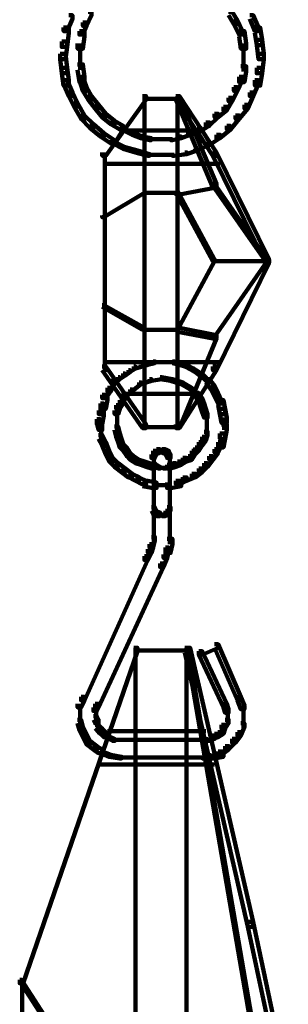
# Model space of a CAD drawing. Units: inches. Extents: x -9.3 to 19.7, y -17 to 25.6.
# Drawn here: x -5.1 to -4.6, y -10.5 to -8.6 of the extents above; entities that cross this region are included whole.
import ezdxf

# ---------------------------------------------------------------- set-up
doc = ezdxf.new("R2010")
doc.units = ezdxf.units.IN
doc.header["$MEASUREMENT"] = 0
doc.layers.add('Layer 1', color=7, linetype='Continuous')

# ---------------------------------------------------------------- blocks, each defined once
blk = doc.blocks.new('block 3')
at = {"layer": 'Layer 1', "color": 7, "lineweight": 100, "true_color": 0xffffff}
for points in [[(-5.046, -8.5944), (-5.0394, -8.5944), (-5.0394, -8.601), (-5.0493, -8.6241), (-5.056, -8.6241), (-5.056, -8.6175)], [(-5.0096, -8.5877), (-5.003, -8.5877), (-5.003, -8.5944), (-5.0129, -8.6142), (-5.0195, -8.6142), (-5.0195, -8.6076)], [(-4.7449, -8.5877), (-4.7382, -8.5877), (-4.7283, -8.6043), (-4.7283, -8.6109), (-4.735, -8.6109), (-4.7449, -8.5944)], [(-4.735, -8.6043), (-4.7283, -8.6043), (-4.7184, -8.6241), (-4.7184, -8.6307), (-4.725, -8.6307), (-4.735, -8.6109)], [(-4.7052, -8.5944), (-4.6984, -8.5944), (-4.6885, -8.6175), (-4.6885, -8.6241), (-4.6952, -8.6241), (-4.7052, -8.601)], [(-5.0558, -8.6175), (-5.046, -8.6175), (-5.046, -8.6275), (-5.0493, -8.654), (-5.0592, -8.654), (-5.0592, -8.644)], [(-5.0261, -8.6241), (-5.0162, -8.6241), (-5.0162, -8.6341), (-5.0195, -8.6572), (-5.0294, -8.6572), (-5.0294, -8.6473)], [(-5.0195, -8.6076), (-5.0129, -8.6076), (-5.0129, -8.6142), (-5.0195, -8.6307), (-5.0261, -8.6307), (-5.0261, -8.6241)], [(-4.725, -8.6241), (-4.7151, -8.6241), (-4.7117, -8.6473), (-4.7117, -8.6572), (-4.7217, -8.6572), (-4.725, -8.6341)], [(-4.6952, -8.6175), (-4.6853, -8.6175), (-4.6819, -8.6407), (-4.6819, -8.6506), (-4.6919, -8.6506), (-4.6952, -8.6275)], [(-4.6919, -8.6407), (-4.6819, -8.6407), (-4.6786, -8.6672), (-4.6786, -8.677), (-4.6885, -8.677), (-4.6919, -8.6506)], [(-5.0592, -8.644), (-5.0493, -8.644), (-5.0493, -8.654), (-5.0526, -8.677), (-5.0625, -8.677), (-5.0625, -8.6672)], [(-5.0244, -8.6473), (-5.0244, -8.677)], [(-4.7167, -8.6473), (-4.7167, -8.677)], [(-5.0625, -8.6672), (-5.0526, -8.6672), (-5.0493, -8.6936), (-5.0493, -8.7036), (-5.0592, -8.7036), (-5.0625, -8.677)], [(-5.0244, -8.6672), (-5.0244, -8.697)], [(-4.7167, -8.6672), (-4.7167, -8.7002)], [(-4.6885, -8.6672), (-4.6786, -8.6672), (-4.6786, -8.677), (-4.6819, -8.7036), (-4.6919, -8.7036), (-4.6919, -8.6936)], [(-5.0592, -8.6936), (-5.0493, -8.6936), (-5.046, -8.7168), (-5.046, -8.7266), (-5.0558, -8.7266), (-5.0592, -8.7036)], [(-5.0294, -8.687), (-5.0195, -8.687), (-5.0162, -8.7102), (-5.0162, -8.7201), (-5.0261, -8.7201), (-5.0294, -8.697)], [(-4.7217, -8.6903), (-4.7117, -8.6903), (-4.7117, -8.7002), (-4.7151, -8.7201), (-4.725, -8.7201), (-4.725, -8.7102)], [(-4.6919, -8.6936), (-4.6819, -8.6936), (-4.6819, -8.7036), (-4.6853, -8.7266), (-4.6952, -8.7266), (-4.6952, -8.7168)], [(-5.0558, -8.7168), (-5.0493, -8.7168), (-5.0393, -8.7399), (-5.0393, -8.7465), (-5.046, -8.7465), (-5.0558, -8.7234)], [(-5.0261, -8.7102), (-5.0195, -8.7102), (-5.0129, -8.73), (-5.0129, -8.7367), (-5.0195, -8.7367), (-5.0261, -8.7167)], [(-4.725, -8.7102), (-4.7184, -8.7102), (-4.7184, -8.7167), (-4.7283, -8.7367), (-4.735, -8.7367), (-4.735, -8.73)], [(-4.6952, -8.7168), (-4.6885, -8.7168), (-4.6885, -8.7234), (-4.6984, -8.7465), (-4.7052, -8.7465), (-4.7052, -8.7399)], [(-5.0195, -8.73), (-5.0129, -8.73), (-5.003, -8.7465), (-5.003, -8.7531), (-5.0096, -8.7531), (-5.0195, -8.7367)], [(-4.735, -8.73), (-4.7283, -8.73), (-4.7283, -8.7367), (-4.7382, -8.7564), (-4.7449, -8.7564), (-4.7449, -8.7499)], [(-5.046, -8.7399), (-5.0394, -8.7399), (-5.0294, -8.7597), (-5.0294, -8.7665), (-5.036, -8.7665), (-5.046, -8.7464)], [(-5.0096, -8.7465), (-5.003, -8.7465), (-4.9898, -8.7632), (-4.9898, -8.7698), (-4.9964, -8.7698), (-5.0096, -8.7531)], [(-4.907, -8.7465), (-4.9003, -8.7465), (-4.9003, -8.7531), (-4.9765, -8.859), (-4.9831, -8.859), (-4.9831, -8.8525)], [(-4.907, -8.7515), (-4.8341, -8.7515)], [(-4.9036, -8.7464), (-4.9036, -9.372)], [(-4.8442, -8.7465), (-4.8375, -8.7465), (-4.768, -8.9119), (-4.768, -8.9187), (-4.7746, -8.9187), (-4.8442, -8.7531)], [(-4.8442, -8.7465), (-4.8375, -8.7465), (-4.768, -8.8525), (-4.768, -8.859), (-4.7746, -8.859), (-4.8442, -8.7531)], [(-4.8409, -8.7464), (-4.8409, -9.372)], [(-4.7449, -8.7499), (-4.7382, -8.7499), (-4.7382, -8.7564), (-4.7481, -8.7731), (-4.7548, -8.7731), (-4.7548, -8.7665)], [(-4.7052, -8.7399), (-4.6984, -8.7399), (-4.6984, -8.7464), (-4.7085, -8.7698), (-4.7151, -8.7698), (-4.7151, -8.7632)], [(-5.036, -8.7597), (-5.0294, -8.7597), (-5.0162, -8.783), (-5.0162, -8.7896), (-5.0228, -8.7896), (-5.036, -8.7665)], [(-4.9964, -8.7632), (-4.9898, -8.7632), (-4.9765, -8.7797), (-4.9765, -8.7863), (-4.9831, -8.7863), (-4.9964, -8.7698)], [(-4.7548, -8.7665), (-4.7481, -8.7665), (-4.7481, -8.7731), (-4.7647, -8.7863), (-4.7713, -8.7863), (-4.7713, -8.7797)], [(-4.7151, -8.7632), (-4.7085, -8.7632), (-4.7085, -8.7698), (-4.725, -8.7896), (-4.7316, -8.7896), (-4.7316, -8.783)], [(-5.0228, -8.783), (-5.0162, -8.783), (-4.9997, -8.7996), (-4.9997, -8.8062), (-5.0063, -8.8062), (-5.0228, -8.7896)], [(-4.9831, -8.7797), (-4.9765, -8.7797), (-4.9599, -8.793), (-4.9599, -8.7996), (-4.9666, -8.7996), (-4.9831, -8.7863)], [(-4.7713, -8.7797), (-4.7647, -8.7797), (-4.7647, -8.7863), (-4.7813, -8.8028), (-4.7879, -8.8028), (-4.7879, -8.7962)], [(-4.7316, -8.783), (-4.725, -8.783), (-4.725, -8.7896), (-4.7415, -8.8095), (-4.7481, -8.8095), (-4.7481, -8.8028)], [(-5.0063, -8.7996), (-4.9997, -8.7996), (-4.9798, -8.8162), (-4.9798, -8.8228), (-4.9864, -8.8228), (-5.0063, -8.8062)], [(-4.9666, -8.793), (-4.9599, -8.793), (-4.9434, -8.8028), (-4.9434, -8.8095), (-4.95, -8.8095), (-4.9666, -8.7995)], [(-4.95, -8.8028), (-4.9434, -8.8028), (-4.9434, -8.8095), (-4.9599, -8.836), (-4.9666, -8.836), (-4.9666, -8.8293)], [(-4.9467, -8.8062), (-4.9434, -8.8062), (-4.9235, -8.8162), (-4.9235, -8.8194), (-4.9269, -8.8194), (-4.9467, -8.8095)], [(-4.8011, -8.8095), (-4.7977, -8.8095), (-4.7977, -8.8127), (-4.8176, -8.8194), (-4.821, -8.8194), (-4.821, -8.816)], [(-4.7879, -8.7962), (-4.7813, -8.7962), (-4.7813, -8.8028), (-4.7977, -8.8127), (-4.8044, -8.8127), (-4.8044, -8.8062)], [(-4.8044, -8.8062), (-4.7977, -8.8062), (-4.7813, -8.8327), (-4.7813, -8.8392), (-4.7879, -8.8392), (-4.8044, -8.8127)], [(-4.7481, -8.8028), (-4.7415, -8.8028), (-4.7415, -8.8095), (-4.7614, -8.8259), (-4.768, -8.8259), (-4.768, -8.8194)], [(-4.9864, -8.8162), (-4.9798, -8.8162), (-4.9599, -8.8293), (-4.9599, -8.836), (-4.9666, -8.836), (-4.9864, -8.8228)], [(-4.9467, -8.8111), (-4.7977, -8.8111)], [(-4.9467, -8.8111), (-4.7977, -8.8111)], [(-4.9269, -8.8162), (-4.9235, -8.8162), (-4.907, -8.8228), (-4.907, -8.8259), (-4.9103, -8.8259), (-4.9269, -8.8194)], [(-4.9103, -8.8228), (-4.907, -8.8228), (-4.8905, -8.8259), (-4.8905, -8.8293), (-4.8938, -8.8293), (-4.9103, -8.8259)], [(-4.8938, -8.8276), (-4.8706, -8.8276)], [(-4.8739, -8.8276), (-4.8508, -8.8276)], [(-4.8375, -8.8228), (-4.8341, -8.8228), (-4.8341, -8.8259), (-4.8508, -8.8293), (-4.8541, -8.8293), (-4.8541, -8.8259)], [(-4.821, -8.8162), (-4.8176, -8.8162), (-4.8176, -8.8194), (-4.8341, -8.8259), (-4.8375, -8.8259), (-4.8375, -8.8228)], [(-4.768, -8.8194), (-4.7614, -8.8194), (-4.7614, -8.8259), (-4.7813, -8.8392), (-4.7879, -8.8392), (-4.7879, -8.8327)], [(-4.9633, -8.8327), (-4.9599, -8.8327), (-4.9401, -8.8425), (-4.9401, -8.8458), (-4.9434, -8.8458), (-4.9633, -8.836)], [(-4.9434, -8.8425), (-4.9401, -8.8425), (-4.9169, -8.8492), (-4.9169, -8.8525), (-4.9202, -8.8525), (-4.9434, -8.8458)], [(-4.8077, -8.8458), (-4.8044, -8.8458), (-4.8044, -8.8492), (-4.8242, -8.8558), (-4.8276, -8.8558), (-4.8276, -8.8525)], [(-4.7846, -8.836), (-4.7813, -8.836), (-4.7813, -8.8392), (-4.8044, -8.8492), (-4.8077, -8.8492), (-4.8077, -8.8458)], [(-4.9781, -8.8525), (-4.9781, -9.2662)], [(-4.9781, -8.8525), (-4.9781, -9.2662)], [(-4.9202, -8.8492), (-4.9169, -8.8492), (-4.8938, -8.8558), (-4.8938, -8.859), (-4.8971, -8.859), (-4.9202, -8.8525)], [(-4.8971, -8.8574), (-4.8706, -8.8574)], [(-4.8739, -8.8574), (-4.8474, -8.8574)], [(-4.8276, -8.8525), (-4.8242, -8.8525), (-4.8242, -8.8558), (-4.8474, -8.859), (-4.8508, -8.859), (-4.8508, -8.8558)], [(-4.7746, -8.8525), (-4.768, -8.8525), (-4.6687, -9.0543), (-4.6687, -9.0609), (-4.6753, -9.0609), (-4.7746, -8.859)], [(-4.7746, -8.8525), (-4.768, -8.8525), (-4.6687, -9.0543), (-4.6687, -9.0609), (-4.6753, -9.0609), (-4.7746, -8.859)], [(-4.9798, -8.8739), (-4.7614, -8.8739)], [(-4.9798, -8.8739), (-4.7614, -8.8739)], [(-4.7746, -8.9119), (-4.768, -8.9119), (-4.768, -8.9187), (-4.8375, -8.9319), (-4.8442, -8.9319), (-4.8442, -8.9253)], [(-4.7746, -8.9119), (-4.7713, -8.9119), (-4.672, -9.0543), (-4.672, -9.0577), (-4.6753, -9.0577), (-4.7746, -8.9153)], [(-4.907, -8.9253), (-4.9036, -8.9253), (-4.9036, -8.9285), (-4.9798, -8.9748), (-4.9831, -8.9748), (-4.9831, -8.9716)], [(-4.907, -8.9285), (-4.8375, -8.9285)], [(-4.8442, -8.9253), (-4.8409, -8.9253), (-4.7713, -9.0543), (-4.7713, -9.0577), (-4.7746, -9.0577), (-4.8442, -8.9285)], [(-4.7746, -9.0543), (-4.7713, -9.0543), (-4.7713, -9.0577), (-4.8409, -9.1866), (-4.8442, -9.1866), (-4.8442, -9.1833)], [(-4.6753, -9.0543), (-4.6687, -9.0543), (-4.6687, -9.0609), (-4.768, -9.2629), (-4.7746, -9.2629), (-4.7746, -9.2562)], [(-4.6753, -9.0543), (-4.672, -9.0543), (-4.672, -9.0577), (-4.7713, -9.1999), (-4.7746, -9.1999), (-4.7746, -9.1966)], [(-4.6753, -9.0543), (-4.6687, -9.0543), (-4.6687, -9.0609), (-4.768, -9.2629), (-4.7746, -9.2629), (-4.7746, -9.2562)], [(-4.7746, -9.0577), (-4.6687, -9.0577)], [(-4.9831, -9.1404), (-4.9798, -9.1404), (-4.9036, -9.1833), (-4.9036, -9.1866), (-4.907, -9.1866), (-4.9831, -9.1437)], [(-4.907, -9.1866), (-4.8375, -9.1866)], [(-4.8442, -9.1833), (-4.8375, -9.1833), (-4.768, -9.1966), (-4.768, -9.2032), (-4.7746, -9.2032), (-4.8442, -9.19)], [(-4.7746, -9.1966), (-4.768, -9.1966), (-4.768, -9.2032), (-4.8375, -9.372), (-4.8442, -9.372), (-4.8442, -9.3654)], [(-4.9798, -9.2478), (-4.7614, -9.2478)], [(-4.9798, -9.2478), (-4.7614, -9.2478)], [(-4.9103, -9.253), (-4.907, -9.253), (-4.907, -9.2562), (-4.9202, -9.2596), (-4.9235, -9.2596), (-4.9235, -9.2562)], [(-4.9003, -9.2496), (-4.8971, -9.2496), (-4.8971, -9.253), (-4.907, -9.2562), (-4.9103, -9.2562), (-4.9103, -9.253)], [(-4.8871, -9.2463), (-4.8838, -9.2463), (-4.8838, -9.2496), (-4.8971, -9.253), (-4.9003, -9.253), (-4.9003, -9.2496)], [(-4.8871, -9.2478), (-4.8706, -9.2478)], [(-4.8739, -9.2478), (-4.8574, -9.2478)], [(-4.8607, -9.2478), (-4.8474, -9.2478)], [(-4.8508, -9.2463), (-4.8474, -9.2463), (-4.8341, -9.2496), (-4.8341, -9.253), (-4.8375, -9.253), (-4.8508, -9.2496)], [(-4.8375, -9.2496), (-4.8341, -9.2496), (-4.8242, -9.253), (-4.8242, -9.2562), (-4.8276, -9.2562), (-4.8375, -9.253)], [(-4.8276, -9.253), (-4.8242, -9.253), (-4.811, -9.2596), (-4.811, -9.2629), (-4.8143, -9.2629), (-4.8276, -9.2562)], [(-4.9831, -9.2562), (-4.9765, -9.2562), (-4.9003, -9.3654), (-4.9003, -9.372), (-4.907, -9.372), (-4.9831, -9.2629)], [(-4.9831, -9.2562), (-4.9765, -9.2562), (-4.9003, -9.3654), (-4.9003, -9.372), (-4.907, -9.372), (-4.9831, -9.2629)], [(-4.9434, -9.2694), (-4.9401, -9.2694), (-4.9401, -9.2727), (-4.95, -9.2795), (-4.9533, -9.2795), (-4.9533, -9.2761)], [(-4.9334, -9.2629), (-4.9302, -9.2629), (-4.9302, -9.2662), (-4.9401, -9.2727), (-4.9434, -9.2727), (-4.9434, -9.2694)], [(-4.9235, -9.2562), (-4.9202, -9.2562), (-4.9202, -9.2596), (-4.9302, -9.2662), (-4.9334, -9.2662), (-4.9334, -9.2629)], [(-4.7746, -9.2562), (-4.768, -9.2562), (-4.768, -9.2629), (-4.8375, -9.372), (-4.8442, -9.372), (-4.8442, -9.3654)], [(-4.7746, -9.2562), (-4.768, -9.2562), (-4.768, -9.2629), (-4.8375, -9.372), (-4.8442, -9.372), (-4.8442, -9.3654)], [(-4.8143, -9.2596), (-4.811, -9.2596), (-4.8011, -9.2662), (-4.8011, -9.2694), (-4.8044, -9.2694), (-4.8143, -9.2629)], [(-4.8044, -9.2662), (-4.8011, -9.2662), (-4.7912, -9.2727), (-4.7912, -9.2761), (-4.7945, -9.2761), (-4.8044, -9.2694)], [(-4.7945, -9.2727), (-4.7912, -9.2727), (-4.7813, -9.2827), (-4.7813, -9.286), (-4.7846, -9.286), (-4.7945, -9.2761)], [(-4.9666, -9.2827), (-4.9599, -9.2827), (-4.9599, -9.2893), (-4.9666, -9.3025), (-4.9732, -9.3025), (-4.9732, -9.2959)], [(-4.9533, -9.2761), (-4.95, -9.2761), (-4.95, -9.2795), (-4.9599, -9.2893), (-4.9633, -9.2893), (-4.9633, -9.286)], [(-4.9136, -9.286), (-4.9103, -9.286), (-4.9103, -9.2893), (-4.9269, -9.3025), (-4.9302, -9.3025), (-4.9302, -9.2992)], [(-4.8938, -9.2795), (-4.8905, -9.2795), (-4.8905, -9.2827), (-4.9103, -9.2893), (-4.9136, -9.2893), (-4.9136, -9.286)], [(-4.8739, -9.2761), (-4.8706, -9.2761), (-4.8706, -9.2795), (-4.8905, -9.2827), (-4.8938, -9.2827), (-4.8938, -9.2795)], [(-4.8739, -9.2761), (-4.8706, -9.2761), (-4.8508, -9.2795), (-4.8508, -9.2827), (-4.8541, -9.2827), (-4.8739, -9.2795)], [(-4.8541, -9.2795), (-4.8508, -9.2795), (-4.8309, -9.286), (-4.8309, -9.2893), (-4.8343, -9.2893), (-4.8541, -9.2827)], [(-4.8341, -9.286), (-4.8309, -9.286), (-4.8143, -9.2959), (-4.8143, -9.2992), (-4.8176, -9.2992), (-4.8341, -9.2893)], [(-4.7879, -9.2795), (-4.7813, -9.2795), (-4.7713, -9.2926), (-4.7713, -9.2992), (-4.7779, -9.2992), (-4.7879, -9.286)], [(-4.9831, -9.3091), (-4.9732, -9.3091), (-4.9732, -9.3191), (-4.9765, -9.3357), (-4.9864, -9.3357), (-4.9864, -9.3257)], [(-4.9732, -9.2959), (-4.9666, -9.2959), (-4.9666, -9.3025), (-4.9765, -9.3158), (-4.9831, -9.3158), (-4.9831, -9.3091)], [(-4.9467, -9.3091), (-4.9401, -9.3091), (-4.9401, -9.3158), (-4.9434, -9.3257), (-4.95, -9.3257), (-4.95, -9.3191)], [(-4.9467, -9.3075), (-4.7977, -9.3075)], [(-4.9467, -9.3075), (-4.7977, -9.3075)], [(-4.9302, -9.2992), (-4.9269, -9.2992), (-4.9269, -9.3025), (-4.9401, -9.3158), (-4.9434, -9.3158), (-4.9434, -9.3124)], [(-4.8176, -9.2959), (-4.8143, -9.2959), (-4.8011, -9.3091), (-4.8011, -9.3124), (-4.8044, -9.3124), (-4.8176, -9.2992)], [(-4.8077, -9.3058), (-4.8011, -9.3058), (-4.7945, -9.3158), (-4.7945, -9.3224), (-4.8011, -9.3224), (-4.8077, -9.3124)], [(-4.7779, -9.2926), (-4.7713, -9.2926), (-4.7647, -9.3058), (-4.7647, -9.3124), (-4.7713, -9.3124), (-4.7779, -9.2992)], [(-4.7713, -9.3058), (-4.7647, -9.3058), (-4.7581, -9.3191), (-4.7581, -9.3257), (-4.7647, -9.3257), (-4.7713, -9.3124)], [(-4.9864, -9.3257), (-4.9798, -9.3257), (-4.9798, -9.3323), (-4.9831, -9.3456), (-4.9897, -9.3456), (-4.9897, -9.339)], [(-4.9567, -9.329), (-4.95, -9.329), (-4.95, -9.3357), (-4.9533, -9.3456), (-4.9599, -9.3456), (-4.9599, -9.339)], [(-4.95, -9.3191), (-4.9434, -9.3191), (-4.9434, -9.3257), (-4.95, -9.3357), (-4.9567, -9.3357), (-4.9567, -9.329)], [(-4.8011, -9.3158), (-4.7945, -9.3158), (-4.7912, -9.3257), (-4.7912, -9.3323), (-4.7977, -9.3323), (-4.8011, -9.3224)], [(-4.7977, -9.3257), (-4.7912, -9.3257), (-4.7879, -9.3357), (-4.7879, -9.3421), (-4.7945, -9.3421), (-4.7977, -9.3323)], [(-4.7647, -9.3191), (-4.7548, -9.3191), (-4.7514, -9.3357), (-4.7514, -9.3456), (-4.7614, -9.3456), (-4.7647, -9.329)], [(-4.9898, -9.339), (-4.9798, -9.339), (-4.9798, -9.3489), (-4.9831, -9.3654), (-4.9931, -9.3654), (-4.9931, -9.3554)], [(-4.955, -9.339), (-4.955, -9.3587)], [(-4.7945, -9.3357), (-4.7879, -9.3357), (-4.7846, -9.3456), (-4.7846, -9.3521), (-4.7912, -9.3521), (-4.7945, -9.3421)], [(-4.7862, -9.3456), (-4.7862, -9.3687)], [(-4.7614, -9.3357), (-4.7514, -9.3357), (-4.7481, -9.3521), (-4.7481, -9.3622), (-4.7581, -9.3622), (-4.7614, -9.3456)], [(-4.9931, -9.3554), (-4.9864, -9.3554), (-4.9831, -9.3687), (-4.9831, -9.3753), (-4.9898, -9.3753), (-4.9931, -9.3622)], [(-4.955, -9.3489), (-4.955, -9.3687)], [(-4.955, -9.3587), (-4.955, -9.3787)], [(-4.7862, -9.3587), (-4.7862, -9.3787)], [(-4.7581, -9.3654), (-4.7481, -9.3654), (-4.7481, -9.3753), (-4.7514, -9.3919), (-4.7614, -9.3919), (-4.7614, -9.3819)], [(-4.7531, -9.3521), (-4.7531, -9.3753)], [(-4.9848, -9.3687), (-4.9848, -9.3952)], [(-4.9599, -9.3687), (-4.9533, -9.3687), (-4.95, -9.3819), (-4.95, -9.3885), (-4.9567, -9.3885), (-4.9599, -9.3753)], [(-4.9567, -9.3819), (-4.95, -9.3819), (-4.9467, -9.3919), (-4.9467, -9.3985), (-4.9533, -9.3985), (-4.9567, -9.3885)], [(-4.907, -9.3704), (-4.8341, -9.3704)], [(-4.907, -9.3704), (-4.8341, -9.3704)], [(-4.7912, -9.3787), (-4.7846, -9.3787), (-4.7846, -9.3852), (-4.7879, -9.3952), (-4.7945, -9.3952), (-4.7945, -9.3885)], [(-4.7862, -9.3687), (-4.7862, -9.3885)], [(-4.7614, -9.3819), (-4.7514, -9.3819), (-4.7514, -9.3919), (-4.7548, -9.4084), (-4.7647, -9.4084), (-4.7647, -9.3985)], [(-4.9898, -9.3852), (-4.9831, -9.3852), (-4.9765, -9.3985), (-4.9765, -9.405), (-4.9831, -9.405), (-4.9898, -9.3919)], [(-4.9831, -9.3985), (-4.9765, -9.3985), (-4.9698, -9.415), (-4.9698, -9.4216), (-4.9765, -9.4216), (-4.9831, -9.405)], [(-4.9533, -9.3919), (-4.9467, -9.3919), (-4.9434, -9.4018), (-4.9434, -9.4084), (-4.95, -9.4084), (-4.9533, -9.3985)], [(-4.95, -9.4018), (-4.9434, -9.4018), (-4.9368, -9.4084), (-4.9368, -9.415), (-4.9434, -9.415), (-4.95, -9.4084)], [(-4.8011, -9.3985), (-4.7945, -9.3985), (-4.7945, -9.405), (-4.8011, -9.415), (-4.8077, -9.415), (-4.8077, -9.4084)], [(-4.7945, -9.3885), (-4.7879, -9.3885), (-4.7879, -9.3952), (-4.7945, -9.405), (-4.8011, -9.405), (-4.8011, -9.3985)], [(-4.7647, -9.3985), (-4.7581, -9.3985), (-4.7581, -9.405), (-4.7647, -9.4184), (-4.7713, -9.4184), (-4.7713, -9.4117)], [(-4.9765, -9.415), (-4.9698, -9.415), (-4.9633, -9.4282), (-4.9633, -9.4349), (-4.9698, -9.4349), (-4.9765, -9.4216)], [(-4.9434, -9.4084), (-4.9368, -9.4084), (-4.9302, -9.4184), (-4.9302, -9.425), (-4.9368, -9.425), (-4.9434, -9.415)], [(-4.9368, -9.4184), (-4.9302, -9.4184), (-4.9235, -9.425), (-4.9235, -9.4316), (-4.9302, -9.4316), (-4.9368, -9.425)], [(-4.8871, -9.415), (-4.8805, -9.415), (-4.8805, -9.4216), (-4.8838, -9.4282), (-4.8905, -9.4282), (-4.8905, -9.4216)], [(-4.8805, -9.4117), (-4.8739, -9.4117), (-4.8739, -9.4184), (-4.8805, -9.4216), (-4.8871, -9.4216), (-4.8871, -9.415)], [(-4.8855, -9.4216), (-4.8855, -9.4382)], [(-4.8805, -9.4167), (-4.864, -9.4167)], [(-4.8739, -9.4167), (-4.8607, -9.4167)], [(-4.8706, -9.4117), (-4.864, -9.4117), (-4.8574, -9.415), (-4.8574, -9.4216), (-4.864, -9.4216), (-4.8706, -9.4184)], [(-4.864, -9.415), (-4.8574, -9.415), (-4.8541, -9.4216), (-4.8541, -9.4282), (-4.8607, -9.4282), (-4.864, -9.4216)], [(-4.8557, -9.4216), (-4.8557, -9.4382)], [(-4.8143, -9.415), (-4.8077, -9.415), (-4.8077, -9.4216), (-4.8143, -9.4316), (-4.821, -9.4316), (-4.821, -9.425)], [(-4.8077, -9.4084), (-4.8011, -9.4084), (-4.8011, -9.415), (-4.8077, -9.4216), (-4.8143, -9.4216), (-4.8143, -9.415)], [(-4.7713, -9.4117), (-4.7647, -9.4117), (-4.7647, -9.4184), (-4.7746, -9.4316), (-4.7813, -9.4316), (-4.7813, -9.425)], [(-4.9698, -9.4282), (-4.9633, -9.4282), (-4.9533, -9.4382), (-4.9533, -9.4447), (-4.9599, -9.4447), (-4.9698, -9.4349)], [(-4.9599, -9.4382), (-4.9533, -9.4382), (-4.9401, -9.4481), (-4.9401, -9.4547), (-4.9467, -9.4547), (-4.9599, -9.4447)], [(-4.9302, -9.425), (-4.9235, -9.425), (-4.9136, -9.4316), (-4.9136, -9.4382), (-4.9202, -9.4382), (-4.9302, -9.4316)], [(-4.9202, -9.4316), (-4.9136, -9.4316), (-4.9036, -9.4349), (-4.9036, -9.4414), (-4.9103, -9.4414), (-4.9202, -9.4382)], [(-4.9103, -9.4349), (-4.9036, -9.4349), (-4.8938, -9.4382), (-4.8938, -9.4447), (-4.9003, -9.4447), (-4.9103, -9.4414)], [(-4.9003, -9.4382), (-4.8938, -9.4382), (-4.8838, -9.4414), (-4.8838, -9.4481), (-4.8905, -9.4481), (-4.9003, -9.4447)], [(-4.8871, -9.4382), (-4.8838, -9.4382), (-4.8805, -9.4414), (-4.8805, -9.4447), (-4.8838, -9.4447), (-4.8871, -9.4414)], [(-4.8855, -9.4282), (-4.8855, -9.5276)], [(-4.8855, -9.4316), (-4.8855, -9.4414)], [(-4.8508, -9.4382), (-4.8442, -9.4382), (-4.8442, -9.4447), (-4.8541, -9.4481), (-4.8607, -9.4481), (-4.8607, -9.4414)], [(-4.8574, -9.4382), (-4.8541, -9.4382), (-4.8541, -9.4414), (-4.8574, -9.4447), (-4.8607, -9.4447), (-4.8607, -9.4414)], [(-4.8557, -9.4282), (-4.8557, -9.5276)], [(-4.8557, -9.4316), (-4.8557, -9.4414)], [(-4.8409, -9.4349), (-4.8343, -9.4349), (-4.8343, -9.4414), (-4.8442, -9.4447), (-4.8508, -9.4447), (-4.8508, -9.4382)], [(-4.8309, -9.4282), (-4.8242, -9.4282), (-4.8242, -9.4349), (-4.8343, -9.4414), (-4.8409, -9.4414), (-4.8409, -9.4349)], [(-4.821, -9.425), (-4.8143, -9.425), (-4.8143, -9.4316), (-4.8242, -9.4349), (-4.8309, -9.4349), (-4.8309, -9.4282)], [(-4.7912, -9.4382), (-4.7846, -9.4382), (-4.7846, -9.4447), (-4.7945, -9.4547), (-4.8011, -9.4547), (-4.8011, -9.4481)], [(-4.7813, -9.425), (-4.7746, -9.425), (-4.7746, -9.4316), (-4.7846, -9.4447), (-4.7912, -9.4447), (-4.7912, -9.4382)], [(-4.9467, -9.4481), (-4.9401, -9.4481), (-4.9269, -9.458), (-4.9269, -9.4647), (-4.9334, -9.4647), (-4.9467, -9.4547)], [(-4.9334, -9.458), (-4.9269, -9.458), (-4.9136, -9.4646), (-4.9136, -9.4713), (-4.9202, -9.4713), (-4.9334, -9.4646)], [(-4.8871, -9.4465), (-4.8673, -9.4465)], [(-4.8838, -9.4414), (-4.8805, -9.4414), (-4.8739, -9.4447), (-4.8739, -9.4481), (-4.8772, -9.4481), (-4.8838, -9.4447)], [(-4.8772, -9.4465), (-4.8673, -9.4465)], [(-4.8706, -9.4465), (-4.8541, -9.4465)], [(-4.8706, -9.4465), (-4.864, -9.4465)], [(-4.8607, -9.4414), (-4.8574, -9.4414), (-4.8574, -9.4447), (-4.864, -9.4481), (-4.8673, -9.4481), (-4.8673, -9.4447)], [(-4.8143, -9.458), (-4.8077, -9.458), (-4.8077, -9.4646), (-4.8242, -9.4713), (-4.8309, -9.4713), (-4.8309, -9.4646)], [(-4.8011, -9.4481), (-4.7945, -9.4481), (-4.7945, -9.4547), (-4.8077, -9.4647), (-4.8143, -9.4647), (-4.8143, -9.458)], [(-4.9202, -9.4647), (-4.9136, -9.4647), (-4.9003, -9.4713), (-4.9003, -9.4779), (-4.907, -9.4779), (-4.9202, -9.4713)], [(-4.907, -9.4713), (-4.8971, -9.4713), (-4.8805, -9.4745), (-4.8805, -9.4845), (-4.8905, -9.4845), (-4.907, -9.4811)], [(-4.8442, -9.4713), (-4.8341, -9.4713), (-4.8341, -9.4811), (-4.8508, -9.4845), (-4.8607, -9.4845), (-4.8607, -9.4745)], [(-4.8309, -9.4647), (-4.8242, -9.4647), (-4.8242, -9.4713), (-4.8375, -9.4779), (-4.8442, -9.4779), (-4.8442, -9.4713)], [(-4.8871, -9.4796), (-4.8673, -9.4796)], [(-4.8706, -9.4796), (-4.8541, -9.4796)], [(-4.8905, -9.521), (-4.8838, -9.521), (-4.8805, -9.5276), (-4.8805, -9.5342), (-4.8871, -9.5342), (-4.8905, -9.5276)], [(-4.8871, -9.5276), (-4.8805, -9.5276), (-4.8739, -9.5308), (-4.8739, -9.5376), (-4.8805, -9.5376), (-4.8871, -9.5342)], [(-4.8855, -9.5176), (-4.8855, -9.5308)], [(-4.8855, -9.5176), (-4.8855, -9.5739)], [(-4.864, -9.5276), (-4.8574, -9.5276), (-4.8574, -9.5342), (-4.864, -9.5376), (-4.8706, -9.5376), (-4.8706, -9.5308)], [(-4.8607, -9.521), (-4.8541, -9.521), (-4.8541, -9.5276), (-4.8574, -9.5342), (-4.864, -9.5342), (-4.864, -9.5276)], [(-4.8557, -9.5176), (-4.8557, -9.5308)], [(-4.8557, -9.5176), (-4.8557, -9.5739)], [(-4.8805, -9.5358), (-4.864, -9.5358)], [(-4.8739, -9.5358), (-4.8607, -9.5358)], [(-4.8855, -9.564), (-4.8855, -9.5871)], [(-4.8557, -9.564), (-4.8557, -9.5905)], [(-4.8905, -9.5772), (-4.8838, -9.5772), (-4.8838, -9.5838), (-4.8871, -9.597), (-4.8938, -9.597), (-4.8938, -9.5905)], [(-4.8607, -9.5805), (-4.8508, -9.5805), (-4.8508, -9.5905), (-4.8541, -9.607), (-4.864, -9.607), (-4.864, -9.597)], [(-4.8971, -9.6003), (-4.8905, -9.6003), (-4.8905, -9.607), (-4.8971, -9.6202), (-4.9036, -9.6202), (-4.9036, -9.6135)], [(-4.8938, -9.5905), (-4.8871, -9.5905), (-4.8871, -9.597), (-4.8905, -9.607), (-4.8971, -9.607), (-4.8971, -9.6003)], [(-4.864, -9.597), (-4.8574, -9.597), (-4.8574, -9.6037), (-4.8607, -9.6169), (-4.8673, -9.6169), (-4.8673, -9.6102)], [(-4.9036, -9.6135), (-4.8971, -9.6135), (-4.8971, -9.6202), (-5.0162, -9.8849), (-5.0228, -9.8849), (-5.0228, -9.8784)], [(-4.8673, -9.6102), (-4.8607, -9.6102), (-4.8607, -9.6169), (-4.8673, -9.6335), (-4.8739, -9.6335), (-4.8739, -9.6268)], [(-4.8739, -9.6268), (-4.8673, -9.6268), (-4.8673, -9.6334), (-4.9898, -9.8981), (-4.9964, -9.8981), (-4.9964, -9.8915)], [(-4.9235, -9.7856), (-4.9169, -9.7856), (-4.9169, -9.7923), (-5.132, -10.4177), (-5.1386, -10.4177), (-5.1386, -10.411)], [(-4.9235, -9.7906), (-4.8176, -9.7906)], [(-4.9202, -9.7856), (-4.9202, -12.2741)], [(-4.8276, -9.7856), (-4.8176, -9.7856), (-4.6984, -10.3019), (-4.6984, -10.3117), (-4.7085, -10.3117), (-4.8276, -9.7955)], [(-4.8242, -9.7856), (-4.8242, -12.2741)], [(-4.8242, -9.789), (-4.821, -9.789), (-4.7018, -10.4806), (-4.7018, -10.4839), (-4.7052, -10.4839), (-4.8242, -9.7923)], [(-4.7713, -9.7791), (-4.7647, -9.7791), (-4.7647, -9.7856), (-4.7945, -9.7989), (-4.8011, -9.7989), (-4.8011, -9.7923)], [(-4.8011, -9.7923), (-4.7945, -9.7923), (-4.7481, -9.8915), (-4.7481, -9.8981), (-4.7548, -9.8981), (-4.8011, -9.7989)], [(-4.7713, -9.7791), (-4.7647, -9.7791), (-4.7217, -9.8784), (-4.7217, -9.8849), (-4.7283, -9.8849), (-4.7713, -9.7856)], [(-5.0228, -9.8784), (-5.0162, -9.8784), (-5.0162, -9.8849), (-5.0228, -9.8981), (-5.0294, -9.8981), (-5.0294, -9.8915)], [(-4.7283, -9.8784), (-4.7217, -9.8784), (-4.7151, -9.8948), (-4.7151, -9.9015), (-4.7217, -9.9015), (-4.7283, -9.8849)], [(-5.0244, -9.8915), (-5.0244, -9.9147)], [(-4.9964, -9.8915), (-4.9898, -9.8915), (-4.9898, -9.8981), (-4.9931, -9.9047), (-4.9997, -9.9047), (-4.9997, -9.8981)], [(-4.9947, -9.8981), (-4.9947, -9.9147)], [(-4.7548, -9.8915), (-4.7481, -9.8915), (-4.7449, -9.9015), (-4.7449, -9.9081), (-4.7514, -9.9081), (-4.7548, -9.8981)], [(-4.7465, -9.9015), (-4.7465, -9.9213)], [(-4.7167, -9.8948), (-4.7167, -9.9213)], [(-5.0294, -9.9213), (-5.0228, -9.9213), (-5.0195, -9.9346), (-5.0195, -9.9411), (-5.0261, -9.9411), (-5.0294, -9.9279)], [(-5.0244, -9.9047), (-5.0244, -9.9312)], [(-4.9997, -9.9147), (-4.9931, -9.9147), (-4.9898, -9.9213), (-4.9898, -9.9279), (-4.9964, -9.9279), (-4.9997, -9.9213)], [(-4.9947, -9.9047), (-4.9947, -9.9246)], [(-4.9914, -9.9213), (-4.9914, -9.9411)], [(-4.7514, -9.9213), (-4.7449, -9.9213), (-4.7449, -9.9279), (-4.7514, -9.9378), (-4.7581, -9.9378), (-4.7581, -9.9312)], [(-4.7465, -9.9113), (-4.7465, -9.9312)], [(-4.7167, -9.9113), (-4.7167, -9.9378)], [(-5.0261, -9.9346), (-5.0195, -9.9346), (-5.0129, -9.9478), (-5.0129, -9.9544), (-5.0195, -9.9544), (-5.0261, -9.9411)], [(-4.9964, -9.9312), (-4.9898, -9.9312), (-4.9831, -9.9378), (-4.9831, -9.9445), (-4.9898, -9.9445), (-4.9964, -9.9378)], [(-4.9898, -9.9378), (-4.9831, -9.9378), (-4.9798, -9.9411), (-4.9798, -9.9478), (-4.9864, -9.9478), (-4.9898, -9.9445)], [(-4.9864, -9.9411), (-4.9798, -9.9411), (-4.9732, -9.9478), (-4.9732, -9.9544), (-4.9798, -9.9544), (-4.9864, -9.9478)], [(-4.7614, -9.9411), (-4.7548, -9.9411), (-4.7548, -9.9478), (-4.7647, -9.9544), (-4.7713, -9.9544), (-4.7713, -9.9478)], [(-4.7581, -9.9312), (-4.7514, -9.9312), (-4.7514, -9.9378), (-4.7548, -9.9478), (-4.7614, -9.9478), (-4.7614, -9.9411)], [(-4.7217, -9.9279), (-4.7151, -9.9279), (-4.7151, -9.9346), (-4.7217, -9.9511), (-4.7283, -9.9511), (-4.7283, -9.9445)], [(-5.0195, -9.9478), (-5.0129, -9.9478), (-5.0063, -9.9611), (-5.0063, -9.9675), (-5.0129, -9.9675), (-5.0195, -9.9544)], [(-4.9765, -9.9511), (-4.9732, -9.9511), (-4.9599, -9.9576), (-4.9599, -9.9611), (-4.9633, -9.9611), (-4.9765, -9.9544)], [(-4.9732, -9.9428), (-4.7879, -9.9428)], [(-4.9633, -9.9594), (-4.9467, -9.9594)], [(-4.95, -9.9594), (-4.7912, -9.9594)], [(-4.7945, -9.9594), (-4.7879, -9.9594)], [(-4.7912, -9.9594), (-4.7813, -9.9594)], [(-4.7779, -9.9511), (-4.7713, -9.9511), (-4.7713, -9.9576), (-4.7813, -9.9611), (-4.7878, -9.9611), (-4.7878, -9.9544)], [(-4.7713, -9.9478), (-4.7647, -9.9478), (-4.7647, -9.9544), (-4.7713, -9.9576), (-4.7779, -9.9576), (-4.7779, -9.9511)], [(-4.7382, -9.9576), (-4.7316, -9.9576), (-4.7316, -9.9644), (-4.7449, -9.9777), (-4.7514, -9.9777), (-4.7514, -9.971)], [(-4.7283, -9.9445), (-4.7217, -9.9445), (-4.7217, -9.9511), (-4.7316, -9.9644), (-4.7382, -9.9644), (-4.7382, -9.9576)], [(-5.0129, -9.9611), (-5.0063, -9.9611), (-4.9931, -9.971), (-4.9931, -9.9777), (-4.9997, -9.9777), (-5.0129, -9.9675)], [(-4.9997, -9.971), (-4.9931, -9.971), (-4.9831, -9.9777), (-4.9831, -9.9842), (-4.9898, -9.9842), (-4.9997, -9.9777)], [(-4.7514, -9.971), (-4.7449, -9.971), (-4.7449, -9.9777), (-4.7581, -9.9875), (-4.7647, -9.9875), (-4.7647, -9.9809)], [(-4.9864, -9.9809), (-4.9831, -9.9809), (-4.9666, -9.9875), (-4.9666, -9.9909), (-4.9698, -9.9909), (-4.9864, -9.9842)], [(-4.9698, -9.9875), (-4.9666, -9.9875), (-4.9467, -9.9909), (-4.9467, -9.9941), (-4.95, -9.9941), (-4.9698, -9.9909)], [(-4.95, -9.9924), (-4.7912, -9.9924)], [(-4.7846, -9.9875), (-4.7813, -9.9875), (-4.7813, -9.9909), (-4.7912, -9.9941), (-4.7945, -9.9941), (-4.7945, -9.9909)], [(-4.7846, -9.9892), (-4.7746, -9.9892)], [(-4.7647, -9.9809), (-4.7548, -9.9809), (-4.7548, -9.9909), (-4.7713, -9.9941), (-4.7813, -9.9941), (-4.7813, -9.9842)], [(-4.9931, -10.0057), (-4.7713, -10.0057)], [(-4.7085, -10.3019), (-4.6984, -10.3019), (-4.6324, -10.6129), (-4.6324, -10.6229), (-4.6422, -10.6229), (-4.7085, -10.3117)], [(-5.1386, -10.411), (-5.1353, -10.411), (-4.9302, -10.7288), (-4.9302, -10.7321), (-4.9334, -10.7321), (-5.1386, -10.4143)], [(-5.1337, -10.411), (-5.1337, -11.7579)]]:
    blk.add_lwpolyline(points, dxfattribs=at)
blk = doc.blocks.new('block 2')
at = {"layer": 'Layer 1'}
blk.add_blockref('block 3', (0, 0), dxfattribs=at)

msp = doc.modelspace()

# ---------------------------------------------------------------- block references
at = {"layer": 'Layer 1'}
msp.add_blockref('block 2', (0, 0), dxfattribs=at)

doc.saveas('drawing.dxf')
